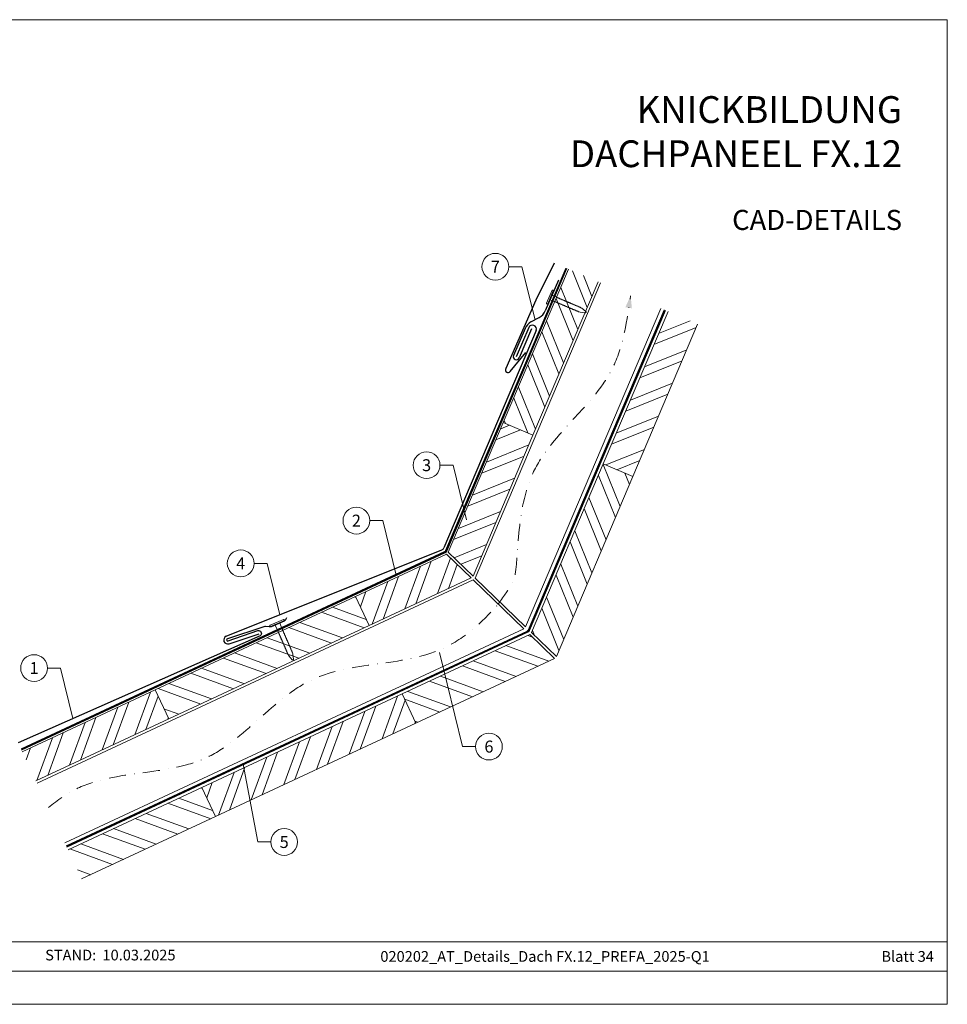
# Model space of a CAD drawing. Units: millimetres. Extents: x 0 to 70034, y 0 to 4832.
# Drawn here: x 62796 to 63489, y 0 to 735 of the extents above; entities that cross this region are included whole.
import ezdxf
from ezdxf.enums import TextEntityAlignment as Align

# ---------------------------------------------------------------- set-up
doc = ezdxf.new("R2010")
doc.units = ezdxf.units.MM
for name, pattern in [('GESTRICHELT', [0.75, 0.5, -0.25]), ('STRICHPUNKT', [25.4, 12.7, -6.35, 0, -6.35]), ('Trennlage', [30, 12, -18])]:
    doc.linetypes.add(name, pattern=pattern)
for name, color, linetype, lineweight, true_color in [('01_PREFA-Dachprodukt', 7, 'Continuous', 25, 0xe1000f), ('02_Kantteile', 7, 'Continuous', 25, 0xff7f7f), ('02_Nägel', 7, 'Continuous', 15, 0xff7f7f), ('03_Kantteile', 7, 'Continuous', 25, 0xff7f7f), ('04_Trennlage', 7, 'Continuous', 25, 0x505f69), ('04_Trennlage_Linie', 7, 'Continuous', 0, 0x505f69), ('04_Unterdach', 7, 'Continuous', 25, 0x505f69), ('04_Unterdach_Linie', 7, 'Continuous', 0, 0x505f69), ('06_Holz', 7, 'Continuous', 15, 0x8296a0), ('06_Holzschfraffur', 7, 'Continuous', 13, 0xdce6eb), ('08_Bemassung', 7, 'Continuous', 5, 0x505f69), ('09_Luft', 7, 'Continuous', 5, 0x8296a0), ('10_Blattrahmen', 7, 'Continuous', 20, 0x000000), ('99_Text_1_DE', 7, 'Continuous', 25, 0xe1000f)]:
    doc.layers.add(name, color=color, linetype=linetype, lineweight=lineweight, true_color=true_color)
doc.layers.add('99_Text_2_DE', color=7, linetype='Continuous')
doc.styles.add('Arial', font='arial.ttf')
doc.styles.add('PREFA_Standard', font='arial.ttf', dxfattribs={"height": 20})
pattern_1 = [(340, (56325.16, -2617.104), (6.515484, 17.901144), []), (340, (56328.956, -2625.243), (6.515484, 17.901144), [])]

# ---------------------------------------------------------------- blocks, each defined once
blk = doc.blocks.new('A$C4BAB4951')
for p, q in [((-23.67, -0.01), (-23.67, 0.01)), ((-23.39, 0.39), (-20.4, 1.28)), ((-20.32, 1.29), (-19.6, 1.35)), ((-3.67, 1.5), (-0.4, 1.5)), ((-0.4, 1.5), (0, 2)), ((-0.4, -1.5), (-0.4, 1.5)), ((0, -4.3), (0, 4.3)), ((0.7, -4.3), (0.7, 4.3)), ((-23.39, -0.39), (-20.4, -1.28)), ((-20.32, -1.29), (-19.6, -1.35)), ((-3.67, -1.5), (-0.4, -1.5)), ((-0.4, -1.5), (0, -2))]:
    blk.add_line(p, q)
at = {"extrusion": (0, 0, -1)}
for centre, radius, start, end in [((23.27, 0.01), 0.4, 360, 73.50642), ((20.28, 0.9), 0.4, 73.50642, 85.18801), ((19.6, 1.91), 0.553, 244.51957, 270), ((18.58, -0.22), 1.8, 64.51957, 71.67114), ((19.1, 1.33), 0.17, 71.67114, 153.73682), ((18.86, 1.45), 0.0923, 267.8027, 333.73682), ((18.86, 1.91), 0.552, 244.5057, 269.67346), ((17.85, -0.22), 1.8, 64.51957, 71.67114), ((18.36, 1.33), 0.17, 71.67114, 153.73682), ((18.13, 1.45), 0.0923, 267.8027, 333.73682), ((18.13, 1.91), 0.551, 244.49638, 269.33242), ((17.12, -0.22), 1.8, 64.51957, 71.67114), ((17.63, 1.33), 0.17, 71.67114, 153.73682), ((17.39, 1.45), 0.0923, 267.8027, 333.73682), ((17.39, 1.91), 0.552, 244.50618, 269.67298), ((16.38, -0.22), 1.8, 64.51957, 71.67114), ((16.89, 1.33), 0.17, 71.67114, 153.73682), ((16.66, 1.45), 0.0923, 267.8027, 333.73682), ((16.66, 1.91), 0.551, 244.49638, 269.33242), ((15.65, -0.22), 1.8, 64.51957, 71.67114), ((16.16, 1.33), 0.17, 71.67114, 153.73682), ((15.93, 1.45), 0.0923, 267.8027, 333.73682), ((15.93, 1.91), 0.552, 244.5057, 269.67346), ((14.91, -0.22), 1.8, 64.51957, 71.67114), ((15.43, 1.33), 0.17, 71.67114, 153.73682), ((15.19, 1.45), 0.0923, 267.8027, 333.73682), ((15.19, 1.91), 0.551, 244.49638, 269.33242), ((14.18, -0.22), 1.8, 64.51957, 71.67114), ((14.69, 1.33), 0.17, 71.67114, 153.73682), ((14.46, 1.45), 0.0923, 267.8027, 333.73682), ((14.46, 1.91), 0.552, 244.5057, 269.67346), ((13.45, -0.22), 1.8, 64.51957, 71.67114), ((13.96, 1.33), 0.17, 71.67114, 153.73682), ((13.72, 1.45), 0.0923, 267.8027, 333.73682), ((13.73, 1.91), 0.551, 244.49638, 269.33242), ((12.71, -0.22), 1.8, 64.51957, 71.67114), ((13.23, 1.33), 0.17, 71.67114, 153.73682), ((12.99, 1.45), 0.0923, 267.8027, 333.73682), ((12.99, 1.91), 0.552, 244.5057, 269.67346), ((11.98, -0.22), 1.8, 64.51957, 71.67114), ((12.49, 1.33), 0.17, 71.67114, 153.73682), ((12.26, 1.45), 0.0923, 267.8027, 333.73682), ((12.25, 1.92), 0.57, 244.70729, 270.37059), ((11.23, -0.22), 1.8, 64.51957, 71.67114), ((11.74, 1.33), 0.17, 71.67114, 153.73682), ((11.51, 1.45), 0.0923, 267.8027, 333.73682), ((11.51, 1.91), 0.551, 244.49638, 269.33242), ((10.5, -0.22), 1.8, 64.51957, 71.67114), ((11.01, 1.33), 0.17, 71.67114, 153.73682), ((10.78, 1.45), 0.0923, 267.8027, 333.73682), ((10.78, 1.91), 0.552, 244.5057, 269.67346), ((9.76, -0.22), 1.8, 64.51957, 71.67114), ((10.28, 1.33), 0.17, 71.67114, 153.73682), ((10.04, 1.45), 0.0923, 267.8027, 333.73682), ((10.04, 1.91), 0.551, 244.49638, 269.33242), ((9.03, -0.22), 1.8, 64.51957, 71.67114), ((9.54, 1.33), 0.17, 71.67114, 153.73682), ((9.31, 1.45), 0.0923, 267.8027, 333.73682), ((9.31, 1.91), 0.552, 244.50618, 269.67298), ((8.29, -0.22), 1.8, 64.51957, 71.67114), ((8.81, 1.33), 0.17, 71.67114, 153.73682), ((8.57, 1.45), 0.0923, 267.8027, 333.73682), ((8.58, 1.91), 0.551, 244.49837, 269.33043), ((7.56, -0.22), 1.8, 64.51957, 71.67114), ((8.08, 1.33), 0.17, 71.67114, 153.73682), ((7.84, 1.45), 0.0923, 267.8027, 333.73682), ((7.84, 1.91), 0.552, 244.5057, 269.67346), ((6.83, -0.22), 1.8, 64.51957, 71.67114), ((7.34, 1.33), 0.17, 71.67114, 153.73682), ((7.11, 1.45), 0.0923, 267.8027, 333.73682), ((7.11, 1.91), 0.551, 244.49638, 269.33242), ((6.1, -0.22), 1.8, 64.51957, 71.67114), ((6.61, 1.33), 0.17, 71.67114, 153.73682), ((6.37, 1.45), 0.0923, 267.8027, 333.73682), ((6.37, 1.91), 0.552, 244.5057, 269.67346), ((5.36, -0.22), 1.8, 64.51957, 71.67114), ((5.87, 1.33), 0.17, 71.67114, 153.73682), ((5.64, 1.45), 0.0923, 267.8027, 333.73682), ((5.64, 1.91), 0.552, 244.5057, 269.67346), ((4.62, -0.22), 1.8, 64.51957, 71.67114), ((5.14, 1.33), 0.17, 71.67114, 153.73682), ((4.9, 1.45), 0.0923, 267.8027, 333.73682), ((4.91, 1.9), 0.551, 244.49638, 269.33242), ((3.89, -0.22), 1.8, 64.51957, 71.67114), ((4.41, 1.33), 0.17, 71.67114, 153.73682), ((4.17, 1.45), 0.0923, 267.8027, 333.73682), ((4.17, 1.91), 0.552, 244.5057, 269.67346), ((3.16, -0.22), 1.8, 64.51957, 71.67114), ((3.67, 1.33), 0.17, 71.67114, 90), ((-0.35, 4.3), 0.35, 0, 180), ((23.27, -0.01), 0.4, 286.49358, 0), ((20.28, -0.9), 0.4, 274.81199, 286.49358), ((19.6, -1.91), 0.553, 90, 115.48043), ((18.58, 0.22), 1.8, 288.32886, 295.48043), ((19.1, -1.33), 0.17, 206.26318, 288.32886), ((18.86, -1.45), 0.0923, 26.26318, 92.1973), ((18.86, -1.91), 0.552, 90.32654, 115.4943), ((17.85, 0.22), 1.8, 288.32886, 295.48043), ((18.36, -1.33), 0.17, 206.26318, 288.32886), ((18.13, -1.45), 0.0923, 26.26318, 92.1973), ((18.13, -1.91), 0.551, 90.66758, 115.50362), ((17.12, 0.22), 1.8, 288.32886, 295.48043), ((17.63, -1.33), 0.17, 206.26318, 288.32886), ((17.39, -1.45), 0.0923, 26.26318, 92.1973), ((17.39, -1.91), 0.552, 90.32702, 115.49382), ((16.38, 0.22), 1.8, 288.32886, 295.48043), ((16.89, -1.33), 0.17, 206.26318, 288.32886), ((16.66, -1.45), 0.0923, 26.26318, 92.1973), ((16.66, -1.91), 0.551, 90.66758, 115.50362), ((15.65, 0.22), 1.8, 288.32886, 295.48043), ((16.16, -1.33), 0.17, 206.26318, 288.32886), ((15.93, -1.45), 0.0923, 26.26318, 92.1973), ((15.93, -1.91), 0.552, 90.32654, 115.4943), ((14.91, 0.22), 1.8, 288.32886, 295.48043), ((15.43, -1.33), 0.17, 206.26318, 288.32886), ((15.19, -1.45), 0.0923, 26.26318, 92.1973), ((15.19, -1.91), 0.551, 90.66758, 115.50362), ((14.18, 0.22), 1.8, 288.32886, 295.48043), ((14.69, -1.33), 0.17, 206.26318, 288.32886), ((14.46, -1.45), 0.0923, 26.26318, 92.1973), ((14.46, -1.91), 0.552, 90.32654, 115.4943), ((13.45, 0.22), 1.8, 288.32886, 295.48043), ((13.96, -1.33), 0.17, 206.26318, 288.32886), ((13.72, -1.45), 0.0923, 26.26318, 92.1973), ((13.73, -1.91), 0.551, 90.66758, 115.50362), ((12.71, 0.22), 1.8, 288.32886, 295.48043), ((13.23, -1.33), 0.17, 206.26318, 288.32886), ((12.99, -1.45), 0.0923, 26.26318, 92.1973), ((12.99, -1.91), 0.552, 90.32654, 115.4943), ((11.98, 0.22), 1.8, 288.32886, 295.48043), ((12.49, -1.33), 0.17, 206.26318, 288.32886), ((12.26, -1.45), 0.0923, 26.26318, 92.1973), ((12.25, -1.92), 0.57, 89.62941, 115.29271), ((11.23, 0.22), 1.8, 288.32886, 295.48043), ((11.74, -1.33), 0.17, 206.26318, 288.32886), ((11.51, -1.45), 0.0923, 26.26318, 92.1973), ((11.51, -1.91), 0.551, 90.66758, 115.50362), ((10.5, 0.22), 1.8, 288.32886, 295.48043), ((11.01, -1.33), 0.17, 206.26318, 288.32886), ((10.78, -1.45), 0.0923, 26.26318, 92.1973), ((10.78, -1.91), 0.552, 90.32654, 115.4943), ((9.76, 0.22), 1.8, 288.32886, 295.48043), ((10.28, -1.33), 0.17, 206.26318, 288.32886), ((10.04, -1.45), 0.0923, 26.26318, 92.1973), ((10.04, -1.91), 0.551, 90.66758, 115.50362), ((9.03, 0.22), 1.8, 288.32886, 295.48043), ((9.54, -1.33), 0.17, 206.26318, 288.32886), ((9.31, -1.45), 0.0923, 26.26318, 92.1973), ((9.31, -1.91), 0.552, 90.32702, 115.49382), ((8.29, 0.22), 1.8, 288.32886, 295.48043), ((8.81, -1.33), 0.17, 206.26318, 288.32886), ((8.57, -1.45), 0.0923, 26.26318, 92.1973), ((8.58, -1.91), 0.551, 90.66957, 115.50163), ((7.56, 0.22), 1.8, 288.32886, 295.48043), ((8.08, -1.33), 0.17, 206.26318, 288.32886), ((7.84, -1.45), 0.0923, 26.26318, 92.1973), ((7.84, -1.91), 0.552, 90.32654, 115.4943), ((6.83, 0.22), 1.8, 288.32886, 295.48043), ((7.34, -1.33), 0.17, 206.26318, 288.32886), ((7.11, -1.45), 0.0923, 26.26318, 92.1973), ((7.11, -1.91), 0.551, 90.66758, 115.50362), ((6.1, 0.22), 1.8, 288.32886, 295.48043), ((6.61, -1.33), 0.17, 206.26318, 288.32886), ((6.37, -1.45), 0.0923, 26.26318, 92.1973), ((6.37, -1.91), 0.552, 90.32654, 115.4943), ((5.36, 0.22), 1.8, 288.32886, 295.48043), ((5.87, -1.33), 0.17, 206.26318, 288.32886), ((5.64, -1.45), 0.0923, 26.26318, 92.1973), ((5.64, -1.91), 0.552, 90.32654, 115.4943), ((4.62, 0.22), 1.8, 288.32886, 295.48043), ((5.14, -1.33), 0.17, 206.26318, 288.32886), ((4.9, -1.45), 0.0923, 26.26318, 92.1973), ((4.91, -1.9), 0.551, 90.66758, 115.50362), ((3.89, 0.22), 1.8, 288.32886, 295.48043), ((4.41, -1.33), 0.17, 206.26318, 288.32886), ((4.17, -1.45), 0.0923, 26.26318, 92.1973), ((4.17, -1.91), 0.552, 90.32654, 115.4943), ((3.16, 0.22), 1.8, 288.32886, 295.48043), ((3.67, -1.33), 0.17, 270, 288.32886), ((-0.35, -4.3), 0.35, 180, 360)]:
    blk.add_arc(centre, radius, start, end, dxfattribs=at)
blk = doc.blocks.new('A$C303698f2')
at = {"layer": '10_Blattrahmen'}
for p, q in [((666.01, -440.96), (28.02, -440.96)), ((28.02, -455.06), (666.01, -455.06))]:
    blk.add_line(p, q, dxfattribs=at)
blk.add_lwpolyline([(666.01, -470.92), (666.01, 0), (0, 0), (0, -470.92)], close=True, dxfattribs=at)

msp = doc.modelspace()

# ---------------------------------------------------------------- hatches: boundary and pattern name
at = {"layer": '06_Holzschfraffur'}
h = msp.add_hatch(dxfattribs=at)
h.set_pattern_fill('ANSI32', color=256, scale=2, angle=66.986874, style=0)
h.set_pattern_definition([(111.98687, (59976.23, -6355.01), (-17.664487, -7.13221), []), (111.98687, (59979.74, -6346.745), (-17.664487, -7.13221), [])])
h.paths.add_polyline_path([(63227.914, 539.311), (63205.824, 548.693), (63157.204, 434.226), (63179.294, 424.843)])
h = msp.add_hatch(dxfattribs=at)
h.set_pattern_fill('ANSI32', color=256, scale=2, angle=336.986874, style=0)
h.set_pattern_definition([(21.98687, (59986.357, -6537.686), (-7.13221, 17.664487), []), (21.98687, (59994.623, -6541.196), (-7.13221, 17.664487), [])])
h.paths.add_polyline_path([(63302.225, 507.747), (63280.135, 517.13), (63231.837, 403.419), (63253.927, 394.036)])
h = msp.add_hatch(dxfattribs=at)
h.set_pattern_fill('ANSI32', color=256, scale=2, angle=336.986874, style=0)
h.set_pattern_definition([(21.986874, (22935.484, 1324.336), (-7.132209, 17.664487), []), (21.986874, (22943.75, 1320.825), (-7.132209, 17.664487), [])])
h.paths.add_polyline_path([(63116.124, 337.508), (63134.617, 319.657), (63179.294, 424.843), (63157.204, 434.226)])
h = msp.add_hatch(dxfattribs=at)
h.set_pattern_fill('ANSI32', color=256, scale=2, angle=66.986874, style=0)
h.set_pattern_definition([(111.986874, (22935.484, 1324.336), (-17.664487, -7.132209), []), (111.986874, (22938.995, 1332.601), (-17.664487, -7.132209), [])])
h.paths.add_polyline_path([(63178.335, 277.457), (63196.829, 259.606), (63253.927, 394.036), (63231.837, 403.419)])
h = msp.add_hatch(dxfattribs=at)
h.set_pattern_fill('ANSI32', color=256, scale=2, angle=25, style=0)
h.set_pattern_definition([(70, (56439.836, -2474.547), (-17.901144, 6.515484), []), (70, (56447.975, -2470.752), (-17.901144, 6.515484), [])])
h.paths.add_polyline_path([(63133.209, 318.236), (63114.711, 336.092), (63046.896, 304.469), (63057.039, 282.718)])
h = msp.add_hatch(dxfattribs=at)
h.set_pattern_fill('ANSI32', color=256, scale=2, angle=295, style=0)
h.set_pattern_definition([(340, (56439.836, -2474.547), (6.515484, 17.901144), []), (340, (56443.631, -2482.686), (6.515484, 17.901144), [])])
h.paths.add_polyline_path([(63057.039, 282.718), (63046.896, 304.469), (62897.355, 234.737), (62907.498, 212.986)])
h = msp.add_hatch(dxfattribs=at)
h.set_pattern_fill('ANSI32', color=256, scale=2, angle=295, style=0)
h.set_pattern_definition(pattern_1)
h.paths.add_polyline_path([(63195.436, 258.17), (63176.938, 276.026), (63081.762, 231.644), (63091.905, 209.893)])
h = msp.add_hatch(dxfattribs=at)
h.set_pattern_fill('ANSI32', color=256, scale=2, angle=25, style=0)
h.set_pattern_definition([(70, (56140.754, -2614.011), (-17.901144, 6.515484), []), (70, (56148.893, -2610.216), (-17.901144, 6.515484), [])])
h.paths.add_polyline_path([(62798.236, 188.517), (62808.379, 166.766), (62907.498, 212.986), (62897.355, 234.737)])
h = msp.add_hatch(dxfattribs=at)
h.set_pattern_fill('ANSI32', color=256, scale=2, angle=25, style=0)
h.set_pattern_definition([(70, (56325.16, -2617.104), (-17.901144, 6.515484), []), (70, (56333.3, -2613.309), (-17.901144, 6.515484), [])])
h.paths.add_polyline_path([(63091.905, 209.893), (63081.762, 231.644), (62932.221, 161.912), (62942.364, 140.161)])
h = msp.add_hatch(dxfattribs=at)
h.set_pattern_fill('ANSI32', color=256, scale=2, angle=295, style=0)
h.set_pattern_definition(pattern_1)
h.paths.add_polyline_path([(62832.357, 115.345), (62842.5, 93.593), (62942.364, 140.161), (62932.221, 161.912)])

# ---------------------------------------------------------------- linework, layer by layer
at = {"layer": '01_PREFA-Dachprodukt'}
for p, q in [((63195.194, 553.208), (63181.47, 525.69)), ((63181.47, 525.69), (63158.991, 474.513)), ((63162.33, 472.364), (63174.017, 486.446))]:
    msp.add_line(p, q, dxfattribs=at)
at = {"layer": '01_PREFA-Dachprodukt', "elevation": 0}
msp.add_lwpolyline([(62995.274, 288.45), (62994.726, 287.095, -0.1989124), (62993.653, 286.004), (62983.963, 281.896, -0.133837), (62982.399, 281.684), (62979.789, 282.028, 0.1145805), (62978.439, 281.897), (62951.256, 272.734, 1), (62951.774, 271.22), (62974.106, 278.953, -0.3938177), (62976.226, 278.014), (62976.52, 277.324, -0.4142148), (62975.624, 275.093), (62975.624, 275.093), (62795.105, 195.232)], format="xyb", dxfattribs=at)
at = {"layer": '01_PREFA-Dachprodukt'}
msp.add_arc((63160.791, 473.641), 2, 154.152906, 320.310164, dxfattribs=at)
at = {"layer": '02_Kantteile'}
for p, q in [((63198.271, 540.677), (63188.47, 517.58)), ((63177.866, 509.335, 0), (63184.05, 512.706, 0)), ((63173.446, 504.461, 0), (63164.854, 484.213, 0)), ((63178.186, 504.317, 0), (63168.922, 482.487, 0))]:
    msp.add_line(p, q, dxfattribs=at)
for centre, radius, start, end in [((63179.264, 521.486, 0), 10, 298.591098, 337.0066), ((63182.651, 500.555, 0), 10, 118.591098, 157.0066), ((63166.888, 483.35, 0), 2.21, 157.0066, 337.0066)]:
    msp.add_arc(centre, radius, start, end, dxfattribs=at)
at = {"layer": '03_Kantteile'}
for p, q in [((63181.769, 503.075, 0), (63112.882, 340.825)), ((62950.323, 274.73, 0), (63111.288, 339.234))]:
    msp.add_line(p, q, dxfattribs=at)
at = {"layer": '03_Kantteile', "elevation": 0}
for points in [[(63176.148, 505.159), (63166.888, 483.35)], [(62952.487, 269.139), (62974.957, 276.657)]]:
    msp.add_lwpolyline(points, dxfattribs=at)
at = {"layer": '03_Kantteile'}
for centre, start, end in [((63178.918, 504.007, 0), 341.912674, 157.412016), ((63110.121, 341.997, 0), 292.899243, 336.995206), ((62951.515, 271.977, 0), 113.416285, 288.915627)]:
    msp.add_arc(centre, 3, start, end, dxfattribs=at)
at = {"layer": '04_Trennlage', "linetype": 'Trennlage', "ltscale": 0.5, "const_width": 1}
msp.add_lwpolyline([(62797.472, 190.157), (63113.637, 337.522, 0.1852798), (63114.633, 338.553), (63204.221, 549.374)], format="xyb", dxfattribs=at)
at = {"layer": '04_Trennlage_Linie', "ltscale": 5}
for points in [[(62797.26, 190.61), (63113.426, 337.975, 0.1852798), (63114.173, 338.748), (63203.761, 549.57)], [(62797.683, 189.704), (63113.849, 337.069, 0.1852798), (63115.093, 338.357), (63204.681, 549.179)]]:
    msp.add_lwpolyline(points, format="xyb", dxfattribs=at)
at = {"layer": '04_Unterdach', "linetype": 'Trennlage', "ltscale": 0.5, "const_width": 1}
msp.add_lwpolyline([(62831.196, 117.836), (63175.177, 278.169, 0.1852798), (63176.172, 279.199), (63277.715, 518.158)], format="xyb", dxfattribs=at)
at = {"layer": '04_Unterdach_Linie', "ltscale": 5}
for points in [[(62830.984, 118.289), (63174.965, 278.622, 0.1852798), (63175.712, 279.395), (63277.255, 518.353)], [(62831.407, 117.383), (63175.388, 277.715, 0.1852798), (63176.633, 279.004), (63278.175, 517.962)]]:
    msp.add_lwpolyline(points, format="xyb", dxfattribs=at)
at = {"layer": '06_Holz'}
for points in [[(63205.824, 548.693), (63157.204, 434.226), (63179.294, 424.843), (63227.914, 539.311)], [(63229.707, 538.549), (63136.118, 318.208), (63173.865, 281.772), (63274.795, 519.398)], [(63280.135, 517.13), (63231.837, 403.419), (63253.927, 394.036), (63302.225, 507.747)], [(62809.203, 165), (63134.71, 316.787), (63172.467, 280.342), (62829.905, 120.603)], [(62808.379, 166.766), (62907.498, 212.986), (62897.355, 234.737), (62798.236, 188.517)], [(62842.5, 93.593), (62942.364, 140.161), (62932.221, 161.912), (62832.357, 115.345)]]:
    msp.add_lwpolyline(points, dxfattribs=at)
for points in [[(63116.124, 337.508), (63157.204, 434.226), (63179.294, 424.843), (63134.617, 319.657)], [(63178.335, 277.457), (63196.829, 259.606), (63253.927, 394.036), (63231.837, 403.419)], [(63133.209, 318.236), (63057.039, 282.718), (63046.896, 304.469), (63114.711, 336.092)], [(62907.498, 212.986), (63057.039, 282.718), (63046.896, 304.469), (62897.355, 234.737)], [(63195.436, 258.17), (63091.905, 209.893), (63081.762, 231.644), (63176.938, 276.026)], [(62942.364, 140.161), (63091.905, 209.893), (63081.762, 231.644), (62932.221, 161.912)]]:
    msp.add_lwpolyline(points, close=True, dxfattribs=at)
at = {"layer": '08_Bemassung'}
for p, q in [((63161.254, 550.585, 0), (63170.961, 550.585, 0)), ((63170.961, 550.585, 0), (63180.958, 511.02, 0)), ((63109.953, 402.435), (63119.66, 402.435)), ((63119.66, 402.435), (63129.657, 361.678)), ((63057.552, 361.049), (63067.258, 361.049)), ((63067.258, 361.049), (63077.255, 320.292)), ((62971.21, 329.145, 0), (62980.916, 329.145, 0)), ((62980.916, 329.145, 0), (62990.331, 290.763, 0)), ((63126.758, 192.389), (63109.548, 262.549)), ((62817.005, 250.999, 0), (62826.711, 250.999, 0)), ((62826.711, 250.999, 0), (62835.957, 213.305, 0)), ((63136.464, 192.389), (63126.758, 192.389)), ((62973.959, 121.168), (62962.931, 179.279)), ((62983.665, 121.168), (62973.959, 121.168))]:
    msp.add_line(p, q, dxfattribs=at)
for centre in [(63151.258, 550.585, 0), (63099.957, 402.435), (63047.556, 361.049), (62961.214, 329.145, 0), (62807.009, 250.999, 0), (63146.46, 192.389), (62993.661, 121.168)]:
    msp.add_circle(centre, 9.996, dxfattribs=at)
at = {"layer": '09_Luft', "linetype": 'STRICHPUNKT'}
for points, knots in [([(63153.443, 298.705), (63163.1, 312.604), (63170.105, 323.822), (63162.209, 406.124), (63242.812, 458.471), (63249.356, 510.737), (63252.251, 528.974)], [1286.8175056, 1286.8175056, 1286.8175056, 1286.8175056, 1305.4718943, 1404.2622454, 1502.8888872, 1557.0171497, 1557.0171497, 1557.0171497, 1557.0171497]), ([(62817.661, 146.861), (62824.542, 152.507), (62858.268, 176.228), (62943.541, 165.969), (63006.21, 260.103), (63101.77, 249.836), (63140.957, 284.427), (63153.443, 298.705)], [1180.880997, 1180.880997, 1180.880997, 1180.880997, 1207.3538106, 1305.4718943, 1404.2622454, 1502.8888872, 1557.0171497, 1557.0171497, 1557.0171497, 1557.0171497])]:
    msp.add_open_spline(points, degree=3, knots=knots, dxfattribs=at)
at = {"layer": '09_Luft', "linetype": 'GESTRICHELT'}
msp.add_solid([(63250.732, 519.948), (63248.314, 520.354), (63253.151, 519.54), (63252.251, 528.974)], dxfattribs=at)

# ---------------------------------------------------------------- block references
at = {"xscale": 1.560788373981123, "yscale": 1.560788373981123, "zscale": 1.560788373981123}
msp.add_blockref('A$C303698f2', (62449.068, 734.999), dxfattribs=at)
at = {"layer": '02_Nägel'}
for p, xscale, yscale, zscale, rotation in [((63192.382, 527.824), 1.22, 1.22, 1.22, 157.0066002327509), ((62988.465, 284.239, 0), 1.25, 1.25, 1.25, 113.4731999526453)]:
    msp.add_blockref('A$C4BAB4951', p, dxfattribs=dict(at, xscale=xscale, yscale=yscale, zscale=zscale, rotation=rotation))

# ---------------------------------------------------------------- texts
at = {"layer": '08_Bemassung', "style": 'PREFA_Standard'}
for s, p in [('7', (63151.258, 550.585, 0)), ('3', (63099.957, 402.435)), ('2', (63047.556, 361.049)), ('4', (62961.214, 329.145, 0)), ('1', (62807.009, 250.999, 0)), ('6', (63146.46, 192.389)), ('5', (62993.661, 121.168))]:
    msp.add_text(s, height=8.925, dxfattribs=at).set_placement(p, align=Align.MIDDLE_CENTER)
at = {"layer": '99_Text_1_DE', "char_height": 20, "attachment_point": 3, "style": 'Arial'}
for s, insert in [('KNICKBILDUNG', (63454.788, 677.913)), ('DACHPANEEL FX.12', (63454.788, 644.913))]:
    msp.add_mtext_dynamic_manual_height_columns(s, width=5213.69799, gutter_width=375, heights=[0], dxfattribs=dict(at, insert=insert))
at = {"layer": '99_Text_2_DE', "style": 'Arial'}
for s, width, insert, char_height, attachment_point in [('CAD-DETAILS', 878.52713, (63454.788, 585.536), 15, 6), ('STAND:', 133.14813, (62853.381, 36.763), 8, 6), ('10.03.2025', 60.01799, (62858.044, 36.763), 8, 4), ('020202_AT_Details_Dach FX.12_PREFA_2025-Q1', 490.59773, (63188.354, 35.738), 8, 5), ('Blatt 34', 231.06872, (63478.567, 35.738), 8, 6)]:
    msp.add_mtext_dynamic_manual_height_columns(s, width=width, gutter_width=12.5, heights=[0], dxfattribs=dict(at, insert=insert, char_height=char_height, attachment_point=attachment_point))

doc.saveas('drawing.dxf')
